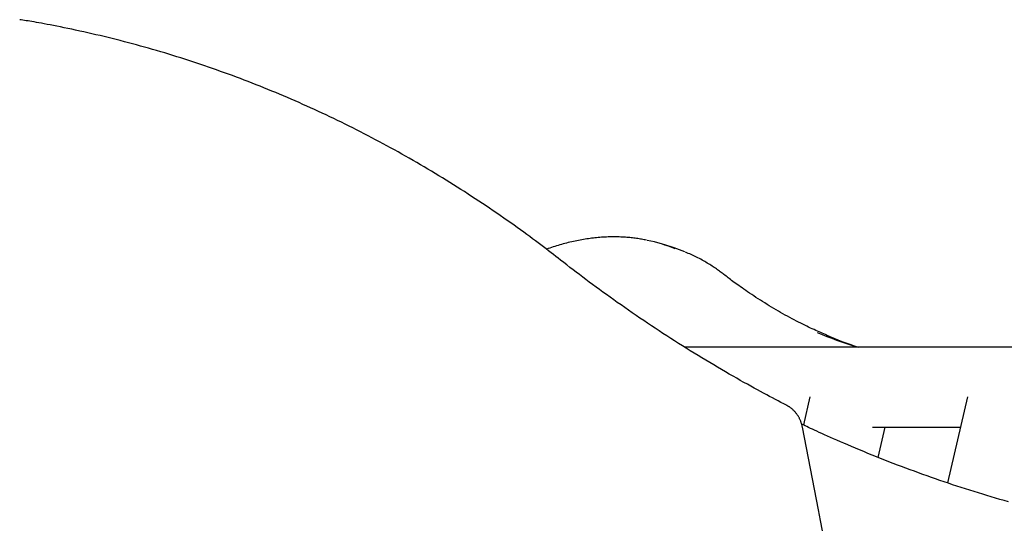
# Model space of a CAD drawing. Extents: x -4533 to 11810, y -2169 to 2543.
# Drawn here: x 1626 to 1938, y 1490 to 1652 of the extents above; entities that cross this region are included whole.
import ezdxf

# ---------------------------------------------------------------- set-up
doc = ezdxf.new("R2010")
doc.units = 0

msp = doc.modelspace()

# ---------------------------------------------------------------- linework, layer by layer
at = {"color": 7, "linetype": 'Continuous'}
for p, q in [((1832.89, 1579.52), (1829.55, 1580.55)), ((1956.62, 1547.83), (1836.87, 1547.83)), ((1876.67, 1532.03), (1874.61, 1523.13)), ((1926.67, 1532.03), (1920.35, 1504.76)), ((1896.57, 1522.43), (1924.45, 1522.43)), ((1898.3, 1512.85), (1900.52, 1522.43))]:
    msp.add_line(p, q, dxfattribs=at)
for points in [[(1797.49, 1575.44), (1796.74, 1576.02), (1795.98, 1576.61), (1795.23, 1577.2), (1794.46, 1577.79), (1793.68, 1578.39), (1792.88, 1578.99), (1792.07, 1579.61), (1791.24, 1580.24), (1790.39, 1580.88), (1789.51, 1581.54), (1788.61, 1582.21), (1787.68, 1582.89), (1786.73, 1583.59), (1785.76, 1584.29), (1784.76, 1585.01), (1783.74, 1585.75), (1782.7, 1586.49), (1781.64, 1587.24), (1780.55, 1588.01), (1779.45, 1588.77), (1778.34, 1589.55), (1777.22, 1590.32), (1776.09, 1591.09), (1774.95, 1591.87), (1773.82, 1592.63), (1772.68, 1593.4), (1771.53, 1594.15), (1770.39, 1594.91), (1769.24, 1595.66), (1768.09, 1596.4), (1766.94, 1597.15), (1765.79, 1597.88), (1764.64, 1598.62), (1763.48, 1599.34), (1762.32, 1600.07), (1761.16, 1600.79), (1760, 1601.5), (1758.83, 1602.21), (1757.66, 1602.92), (1756.49, 1603.62), (1755.32, 1604.32), (1754.15, 1605.02), (1752.98, 1605.7), (1751.8, 1606.39), (1750.62, 1607.07), (1749.44, 1607.75), (1748.26, 1608.42), (1747.07, 1609.08), (1745.89, 1609.75), (1744.7, 1610.41), (1743.51, 1611.06), (1742.32, 1611.71), (1741.12, 1612.35), (1739.93, 1612.99), (1738.73, 1613.63), (1737.53, 1614.26), (1736.33, 1614.89), (1735.13, 1615.51), (1733.92, 1616.13), (1732.72, 1616.74), (1731.51, 1617.35), (1730.3, 1617.95), (1729.09, 1618.55), (1727.88, 1619.15), (1726.66, 1619.74), (1725.45, 1620.33), (1724.23, 1620.91), (1723.01, 1621.48), (1721.79, 1622.06), (1720.57, 1622.62), (1719.34, 1623.19), (1718.12, 1623.75), (1716.89, 1624.3), (1715.66, 1624.85), (1714.43, 1625.39), (1713.2, 1625.93), (1711.96, 1626.47), (1710.73, 1627), (1709.49, 1627.53), (1708.25, 1628.05), (1707.01, 1628.57), (1705.77, 1629.08), (1704.53, 1629.59), (1703.29, 1630.09), (1702.04, 1630.59), (1700.8, 1631.08), (1699.55, 1631.57), (1698.3, 1632.05), (1697.05, 1632.53), (1695.8, 1633.01), (1694.54, 1633.48), (1693.29, 1633.95), (1692.03, 1634.41), (1690.78, 1634.86), (1689.52, 1635.31), (1688.26, 1635.76), (1687, 1636.2), (1685.73, 1636.64), (1684.47, 1637.07), (1683.21, 1637.5), (1681.94, 1637.92), (1680.67, 1638.34), (1679.4, 1638.76), (1678.14, 1639.16), (1676.86, 1639.57), (1675.59, 1639.97), (1674.32, 1640.36), (1673.05, 1640.75), (1671.77, 1641.14), (1670.5, 1641.52), (1669.22, 1641.89), (1667.94, 1642.26), (1666.66, 1642.63), (1665.38, 1642.99), (1664.1, 1643.35), (1662.82, 1643.7), (1661.53, 1644.04), (1660.25, 1644.39), (1658.97, 1644.72), (1657.68, 1645.06), (1656.39, 1645.38), (1655.1, 1645.71), (1653.82, 1646.02), (1652.53, 1646.34), (1651.24, 1646.65), (1649.94, 1646.95), (1648.65, 1647.25), (1647.36, 1647.54), (1646.07, 1647.83), (1644.78, 1648.11), (1643.5, 1648.38), (1642.24, 1648.65), (1641.01, 1648.9), (1639.81, 1649.15), (1638.64, 1649.39), (1637.52, 1649.61), (1636.44, 1649.83), (1635.42, 1650.03), (1634.44, 1650.22), (1633.51, 1650.39), (1632.64, 1650.56), (1631.81, 1650.71), (1631.03, 1650.85), (1630.3, 1650.98), (1629.62, 1651.09), (1628.99, 1651.2), (1628.39, 1651.3), (1627.82, 1651.39), (1627.27, 1651.47), (1626.75, 1651.55), (1626.23, 1651.63), (1625.73, 1651.7)], [(1824.72, 1581.75), (1824.34, 1581.82), (1823.97, 1581.9), (1823.59, 1581.97), (1823.2, 1582.05), (1822.82, 1582.12), (1822.42, 1582.19), (1822.02, 1582.26), (1821.62, 1582.32), (1821.2, 1582.38), (1820.78, 1582.43), (1820.35, 1582.48), (1819.91, 1582.53), (1819.47, 1582.57), (1819.01, 1582.61), (1818.55, 1582.65), (1818.08, 1582.68), (1817.6, 1582.71), (1817.11, 1582.74), (1816.62, 1582.76), (1816.12, 1582.78), (1815.62, 1582.79), (1815.11, 1582.8), (1814.6, 1582.8), (1814.09, 1582.8), (1813.58, 1582.8), (1813.07, 1582.79), (1812.55, 1582.78), (1812.04, 1582.76), (1811.52, 1582.73), (1811, 1582.7), (1810.48, 1582.67), (1809.96, 1582.63), (1809.44, 1582.59), (1808.92, 1582.54), (1808.4, 1582.49), (1807.88, 1582.43), (1807.35, 1582.37), (1806.83, 1582.3), (1806.3, 1582.23), (1805.77, 1582.15), (1805.24, 1582.07), (1804.71, 1581.98), (1804.19, 1581.89), (1803.65, 1581.79), (1803.12, 1581.69), (1802.59, 1581.59), (1802.06, 1581.48), (1801.53, 1581.36), (1801, 1581.24), (1800.46, 1581.12), (1799.93, 1580.99), (1799.4, 1580.86), (1798.87, 1580.72), (1798.33, 1580.58), (1797.8, 1580.43), (1797.27, 1580.28), (1796.74, 1580.12), (1796.2, 1579.95), (1795.67, 1579.79), (1795.14, 1579.61), (1794.6, 1579.44), (1794.07, 1579.26), (1793.54, 1579.08), (1793, 1578.9)], [(1836.9, 1578.07), (1833.5, 1579.32), (1832.89, 1579.52)], [(1849.35, 1570.86), (1849.07, 1571.08), (1848.78, 1571.3), (1848.48, 1571.52), (1848.19, 1571.74), (1847.89, 1571.96), (1847.58, 1572.18), (1847.27, 1572.4), (1846.95, 1572.63), (1846.62, 1572.86), (1846.28, 1573.09), (1845.93, 1573.32), (1845.57, 1573.56), (1845.21, 1573.79), (1844.83, 1574.03), (1844.45, 1574.27), (1844.05, 1574.51), (1843.65, 1574.75), (1843.24, 1574.99), (1842.82, 1575.22), (1842.4, 1575.46), (1841.97, 1575.69), (1841.54, 1575.92), (1841.11, 1576.15), (1840.67, 1576.37), (1840.24, 1576.58), (1839.8, 1576.79), (1839.36, 1576.99), (1838.92, 1577.19), (1838.48, 1577.39), (1838.04, 1577.58), (1837.6, 1577.78), (1837.16, 1577.97)], [(1869.23, 1529.39), (1868.35, 1529.84), (1867.47, 1530.3), (1866.58, 1530.76), (1865.69, 1531.23), (1864.78, 1531.71), (1863.86, 1532.19), (1862.92, 1532.69), (1861.95, 1533.21), (1860.97, 1533.74), (1859.96, 1534.29), (1858.93, 1534.85), (1857.87, 1535.43), (1856.79, 1536.03), (1855.68, 1536.65), (1854.55, 1537.28), (1853.4, 1537.94), (1852.23, 1538.61), (1851.03, 1539.29), (1849.82, 1539.99), (1848.59, 1540.71), (1847.35, 1541.43), (1846.11, 1542.17), (1844.86, 1542.91), (1843.61, 1543.66), (1842.36, 1544.41), (1841.12, 1545.17), (1839.87, 1545.93), (1838.63, 1546.7), (1837.39, 1547.47), (1836.15, 1548.25), (1834.91, 1549.03), (1833.68, 1549.81), (1832.45, 1550.6), (1831.21, 1551.39), (1829.99, 1552.19), (1828.76, 1552.99), (1827.54, 1553.8), (1826.31, 1554.61), (1825.09, 1555.42), (1823.88, 1556.24), (1822.66, 1557.06), (1821.45, 1557.89), (1820.24, 1558.72), (1819.04, 1559.55), (1817.85, 1560.38), (1816.67, 1561.21), (1815.5, 1562.03), (1814.34, 1562.85), (1813.19, 1563.67), (1812.06, 1564.48), (1810.94, 1565.29), (1809.83, 1566.1), (1808.74, 1566.9), (1807.66, 1567.69), (1806.6, 1568.48), (1805.55, 1569.27), (1804.51, 1570.05), (1803.49, 1570.83), (1802.47, 1571.6), (1801.46, 1572.37), (1800.46, 1573.14), (1799.47, 1573.91), (1798.48, 1574.68), (1797.49, 1575.44)], [(1882.07, 1551.61), (1881.57, 1551.82), (1881.08, 1552.02), (1880.58, 1552.23), (1880.08, 1552.44), (1879.57, 1552.66), (1879.05, 1552.89), (1878.52, 1553.12), (1877.97, 1553.37), (1877.41, 1553.63), (1876.84, 1553.89), (1876.25, 1554.18), (1875.64, 1554.47), (1875.02, 1554.77), (1874.38, 1555.09), (1873.73, 1555.42), (1873.06, 1555.76), (1872.38, 1556.11), (1871.69, 1556.47), (1870.98, 1556.85), (1870.27, 1557.23), (1869.55, 1557.62), (1868.82, 1558.02), (1868.09, 1558.42), (1867.36, 1558.83), (1866.64, 1559.24), (1865.91, 1559.66), (1865.19, 1560.09), (1864.47, 1560.52), (1863.75, 1560.95), (1863.04, 1561.39), (1862.32, 1561.83), (1861.61, 1562.27), (1860.91, 1562.72), (1860.21, 1563.17), (1859.52, 1563.61), (1858.84, 1564.06), (1858.17, 1564.5), (1857.52, 1564.94), (1856.88, 1565.37), (1856.27, 1565.79), (1855.68, 1566.2), (1855.12, 1566.59), (1854.58, 1566.97), (1854.06, 1567.35), (1853.56, 1567.7), (1853.09, 1568.05), (1852.64, 1568.38), (1852.21, 1568.69), (1851.8, 1569), (1851.42, 1569.29), (1851.05, 1569.57), (1850.69, 1569.84), (1850.35, 1570.1), (1850.01, 1570.36), (1849.68, 1570.61), (1849.35, 1570.86)], [(1874.27, 1522.48), (1874.23, 1522.64), (1874.19, 1522.81), (1874.15, 1522.97), (1874.11, 1523.14), (1874.07, 1523.31), (1874.02, 1523.48), (1873.97, 1523.65), (1873.91, 1523.82), (1873.85, 1524), (1873.79, 1524.18), (1873.72, 1524.35), (1873.65, 1524.53), (1873.57, 1524.72), (1873.48, 1524.9), (1873.39, 1525.08), (1873.3, 1525.27), (1873.2, 1525.46), (1873.09, 1525.64), (1872.98, 1525.83), (1872.87, 1526.01), (1872.75, 1526.2), (1872.62, 1526.38), (1872.5, 1526.56), (1872.36, 1526.74), (1872.23, 1526.91), (1872.09, 1527.08), (1871.95, 1527.25), (1871.8, 1527.41), (1871.66, 1527.57), (1871.51, 1527.72), (1871.37, 1527.86), (1871.22, 1528), (1871.08, 1528.13), (1870.94, 1528.25), (1870.8, 1528.37), (1870.66, 1528.47), (1870.53, 1528.58), (1870.4, 1528.67), (1870.27, 1528.76), (1870.14, 1528.85), (1870.02, 1528.93), (1869.9, 1529), (1869.79, 1529.07), (1869.67, 1529.14), (1869.56, 1529.2), (1869.45, 1529.27), (1869.34, 1529.33), (1869.23, 1529.39)], [(1939.72, 1498.74), (1938.35, 1499.13), (1936.98, 1499.53), (1935.61, 1499.93), (1934.24, 1500.33), (1932.88, 1500.74), (1931.51, 1501.15), (1930.14, 1501.57), (1928.78, 1502), (1927.42, 1502.43), (1926.06, 1502.86), (1924.7, 1503.3), (1923.34, 1503.74), (1921.98, 1504.19), (1920.62, 1504.64), (1919.27, 1505.1), (1917.91, 1505.56), (1916.56, 1506.02), (1915.21, 1506.5), (1913.86, 1506.97), (1912.51, 1507.45), (1911.16, 1507.94), (1909.81, 1508.43), (1908.47, 1508.92), (1907.12, 1509.42), (1905.78, 1509.93), (1904.44, 1510.43), (1903.1, 1510.95), (1901.76, 1511.47), (1900.42, 1511.99), (1899.08, 1512.52), (1897.75, 1513.05), (1896.42, 1513.59), (1895.09, 1514.13), (1893.76, 1514.67), (1892.45, 1515.22), (1891.16, 1515.76), (1889.9, 1516.29), (1888.66, 1516.81), (1887.47, 1517.33), (1886.32, 1517.82), (1885.21, 1518.3), (1884.16, 1518.76), (1883.15, 1519.2), (1882.19, 1519.62), (1881.29, 1520.02), (1880.43, 1520.41), (1879.62, 1520.77), (1878.86, 1521.12), (1878.15, 1521.45), (1877.48, 1521.76), (1876.85, 1522.06), (1876.25, 1522.34), (1875.67, 1522.62), (1875.12, 1522.89), (1874.57, 1523.15), (1874.03, 1523.41)], [(1880.64, 1489.53), (1880.02, 1492.86), (1879.39, 1496.18), (1878.75, 1499.49), (1878.12, 1502.79), (1877.48, 1506.09), (1876.84, 1509.37), (1876.2, 1512.65), (1875.56, 1515.93), (1874.91, 1519.2), (1874.27, 1522.48)]]:
    msp.add_lwpolyline(points, dxfattribs=at)
for centre, radius, start, end in [((1815.74, 1535.93), 46.71, 67.1553, 78.5325), ((1933.18, 1682.15), 140.54, 247.3246, 252.6979), ((1936.58, 1681.25), 140.68, 247.0698, 251.5038)]:
    msp.add_arc(centre, radius, start, end, dxfattribs=at)

doc.saveas('drawing.dxf')
